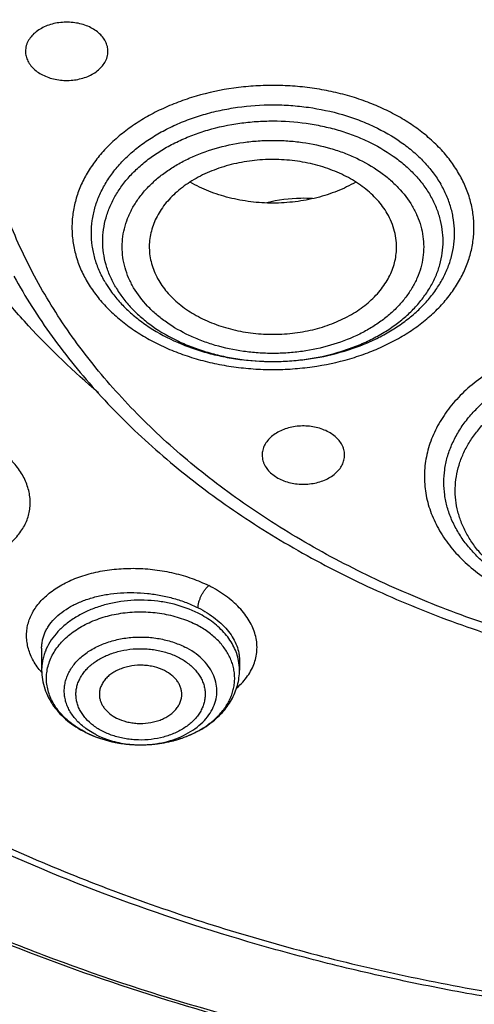
# Model space of a CAD drawing. Units: inches. Extents: x 7.1 to 14.8, y 0.2 to 18.3.
# Drawn here: x 10.3 to 10.7, y 12.4 to 13.1 of the extents above; entities that cross this region are included whole.
import ezdxf

# ---------------------------------------------------------------- set-up
doc = ezdxf.new("R2010")
doc.units = ezdxf.units.IN
doc.header["$LTSCALE"] = 1.21
doc.header["$MEASUREMENT"] = 0
doc.layers.get('0').update_dxf_attribs({"linetype": 'CONTINUOUS'})

msp = doc.modelspace()

# ---------------------------------------------------------------- linework, layer by layer
at = {"color": 7, "linetype": 'Continuous'}
for p, q in [((10.34099, 12.63375), (10.34099, 12.61814)), ((10.48273, 12.62513), (10.48273, 12.61814)), ((10.41169, 12.56457), (10.412, 12.56457))]:
    msp.add_line(p, q, dxfattribs=at)
for centre, radius, start, end in [((10.45735, 12.9376), 0.08212, 210.37666, 215.37187), ((10.4061, 12.64072), 0.07517, 243.23499, 243.6087), ((10.41186, 12.65977), 0.0952, 269.14152, 269.90183)]:
    msp.add_arc(centre, radius, start, end, dxfattribs=at)
at = {"color": 9, "linetype": 'Continuous'}
for centre, radius, start, end in [((10.44702, 12.61813), 0.03571, 0.01697, 11.06065), ((10.38398, 12.65332), 0.05664, 219.20399, 220.73566), ((10.40504, 12.63752), 0.07178, 242.83699, 243.23499), ((10.41186, 12.6417), 0.07713, 270.10492, 270.35368)]:
    msp.add_arc(centre, radius, start, end, dxfattribs=at)
at = {"color": 7, "linetype": 'Continuous'}
for points, knots in [([(10.84007, 12.02978), (10.78157, 12.03207), (10.69405, 12.03858), (10.57834, 12.05344), (10.46439, 12.07225), (10.3523, 12.09708), (10.24277, 12.12791), (10.16266, 12.15379), (10.08448, 12.18246), (10.00841, 12.21384), (9.93464, 12.24786), (9.86335, 12.28444), (9.79472, 12.32349), (9.72893, 12.3649), (9.66612, 12.40858), (9.58728, 12.46916), (9.51421, 12.53432), (9.44784, 12.60374), (9.40218, 12.65705), (9.36033, 12.71189), (9.32239, 12.76816), (9.28845, 12.82569), (9.25861, 12.88436), (9.23293, 12.94402), (9.21149, 13.00451), (9.19433, 13.06569), (9.18151, 13.12741), (9.17306, 13.1895), (9.16899, 13.25182), (9.16933, 13.31421), (9.17406, 13.3765), (9.18317, 13.43855), (9.19665, 13.50019), (9.21446, 13.56128), (9.23655, 13.62166), (9.26286, 13.68117), (9.29332, 13.73968), (9.32787, 13.79703), (9.36641, 13.85309), (9.40885, 13.90771), (9.45508, 13.96077), (9.50498, 14.01213), (9.57685, 14.07873), (9.65506, 14.14081), (9.7387, 14.1981), (9.80493, 14.23917), (9.87397, 14.27784), (9.94565, 14.31404), (10.01978, 14.34767), (10.12222, 14.3892), (10.22825, 14.42497), (10.33711, 14.45494), (10.44889, 14.48126), (10.59161, 14.50664), (10.73647, 14.5218), (10.8534, 14.52781), (10.97074, 14.5297), (11.0588, 14.52647), (11.11731, 14.52225)], [0, 0, 0, 0, 0.03615, 0.054134, 0.072028, 0.107454, 0.124953, 0.142282, 0.159423, 0.176362, 0.193083, 0.209574, 0.225824, 0.241824, 0.257566, 0.273046, 0.303205, 0.317896, 0.332332, 0.346522, 0.360478, 0.374213, 0.387746, 0.401097, 0.41429, 0.427349, 0.440304, 0.453182, 0.466016, 0.478836, 0.491674, 0.504562, 0.517531, 0.530609, 0.543824, 0.557201, 0.570763, 0.584531, 0.598521, 0.612747, 0.627222, 0.641952, 0.656944, 0.687711, 0.703493, 0.719531, 0.735818, 0.752344, 0.7691, 0.78607, 0.82059, 0.838113, 0.855784, 0.891488, 0.927541, 0.945647, 0.963775, 1, 1, 1, 1]), ([(9.79926, 12.80863), (9.78658, 12.82567), (9.7627, 12.86036), (9.73135, 12.9145), (9.70497, 12.96997), (9.68369, 13.02653), (9.66759, 13.08396), (9.65674, 13.14202), (9.65119, 13.20046), (9.65096, 13.25903), (9.65607, 13.31748), (9.66648, 13.37558), (9.68215, 13.43307), (9.703, 13.48972), (9.72896, 13.54529), (9.7599, 13.59954), (9.79569, 13.65227), (9.83619, 13.70325), (9.88123, 13.75227), (9.9306, 13.79914), (9.98412, 13.84366), (10.04157, 13.88566), (10.10269, 13.92496), (10.16725, 13.9614), (10.23497, 13.99484), (10.30558, 14.02513), (10.37879, 14.05216), (10.45429, 14.07582), (10.53179, 14.096), (10.61095, 14.11262), (10.69145, 14.12562), (10.8003, 14.13808), (10.88271, 14.14181), (10.93769, 14.14181)], [0, 0, 0, 0, 0.02906, 0.05753, 0.085474, 0.112965, 0.14009, 0.166945, 0.193633, 0.220261, 0.24694, 0.273777, 0.300875, 0.328333, 0.356236, 0.384659, 0.413668, 0.443311, 0.473626, 0.504636, 0.536353, 0.568776, 0.601894, 0.635682, 0.670111, 0.70514, 0.74072, 0.776797, 0.813311, 0.850196, 0.887384, 0.9248, 1, 1, 1, 1]), ([(10.93769, 12.3083), (10.89643, 12.3083), (10.81407, 12.31115), (10.69164, 12.32396), (10.57156, 12.34518), (10.45498, 12.3746), (10.36115, 12.40589), (10.28888, 12.43482), (10.21957, 12.46584), (10.15312, 12.50058), (10.0901, 12.539), (10.04521, 12.56919), (10.00246, 12.60091), (9.96197, 12.63408), (9.92382, 12.66861), (9.88812, 12.70443), (9.85493, 12.74145), (9.82436, 12.77958), (9.79646, 12.81872), (9.77131, 12.8588), (9.74898, 12.8997), (9.7295, 12.94134), (9.71294, 12.98361), (9.69934, 13.0264), (9.68872, 13.06962), (9.68111, 13.11316), (9.67654, 13.15692), (9.67502, 13.20078), (9.67654, 13.24464), (9.68111, 13.2884), (9.68872, 13.33194), (9.69934, 13.37516), (9.71294, 13.41796), (9.7295, 13.46023), (9.74898, 13.50186), (9.77131, 13.54277), (9.79646, 13.58284), (9.82436, 13.62199), (9.85493, 13.66012), (9.88812, 13.69714), (9.92382, 13.73295), (9.96197, 13.76749), (10.00246, 13.80065), (10.04521, 13.83237), (10.0901, 13.86257), (10.15312, 13.90098), (10.21957, 13.93573), (10.28888, 13.96674), (10.36115, 13.99567), (10.45498, 14.02697), (10.57156, 14.05639), (10.69164, 14.0776), (10.81407, 14.09041), (10.89643, 14.09327), (10.93769, 14.09327)], [0, 0, 0, 0, 0.036314, 0.072453, 0.108248, 0.143537, 0.178172, 0.195206, 0.212029, 0.244983, 0.261102, 0.276969, 0.292578, 0.307926, 0.323014, 0.337842, 0.352416, 0.366743, 0.380832, 0.394698, 0.408355, 0.421823, 0.435122, 0.448278, 0.461314, 0.474261, 0.487146, 0.5, 0.512854, 0.525739, 0.538686, 0.551722, 0.564878, 0.578177, 0.591645, 0.605302, 0.619168, 0.633257, 0.647584, 0.662158, 0.676986, 0.692074, 0.707422, 0.723031, 0.738898, 0.755017, 0.787971, 0.804794, 0.821828, 0.856463, 0.891752, 0.927547, 0.963686, 1, 1, 1, 1]), ([(10.93769, 12.36035), (10.9185, 12.36035), (10.88972, 12.36084), (10.85139, 12.36249), (10.81316, 12.36482), (10.76557, 12.36897), (10.70885, 12.37593), (10.65267, 12.38484), (10.59718, 12.39569), (10.5425, 12.40846), (10.47123, 12.42788), (10.38491, 12.45668), (10.28612, 12.49843), (10.2084, 12.53907), (10.14981, 12.57478), (10.10808, 12.60285), (10.06835, 12.63233), (10.03071, 12.66316), (9.99525, 12.69526), (9.96206, 12.72855), (9.93122, 12.76296), (9.9028, 12.79841), (9.87687, 12.8348), (9.85349, 12.87205), (9.83272, 12.91007), (9.81462, 12.94877), (9.79923, 12.98806), (9.78658, 13.02784), (9.77671, 13.06802), (9.76964, 13.10849), (9.7654, 13.14916), (9.76398, 13.18994), (9.7654, 13.23071), (9.76964, 13.27138), (9.77671, 13.31186), (9.78658, 13.35203), (9.79923, 13.39181), (9.81462, 13.4311), (9.83272, 13.4698), (9.85349, 13.50783), (9.87687, 13.54508), (9.9028, 13.58147), (9.93122, 13.61691), (9.96206, 13.65132), (9.99525, 13.68462), (10.03071, 13.71672), (10.06835, 13.74754), (10.10808, 13.77703), (10.14981, 13.8051), (10.2084, 13.84081), (10.28612, 13.88144), (10.38491, 13.9232), (10.47123, 13.95199), (10.5425, 13.97142), (10.59718, 13.98418), (10.65267, 13.99503), (10.70885, 14.00395), (10.76557, 14.0109), (10.81316, 14.01506), (10.85139, 14.01738), (10.88972, 14.01903), (10.9185, 14.01952), (10.93769, 14.01952)], [0, 0, 0, 0, 0.018169, 0.027248, 0.036319, 0.054423, 0.072462, 0.090415, 0.108262, 0.125982, 0.143556, 0.17819, 0.212038, 0.244992, 0.26111, 0.276976, 0.292585, 0.307933, 0.32302, 0.337848, 0.352421, 0.366747, 0.380836, 0.394701, 0.408358, 0.421825, 0.435125, 0.448279, 0.461316, 0.474262, 0.487146, 0.5, 0.512854, 0.525738, 0.538684, 0.551721, 0.564875, 0.578175, 0.591642, 0.605299, 0.619164, 0.633253, 0.647579, 0.662152, 0.67698, 0.692067, 0.707415, 0.723024, 0.73889, 0.755008, 0.787962, 0.82181, 0.856444, 0.874018, 0.891738, 0.909585, 0.927538, 0.945577, 0.963681, 0.972752, 0.981831, 1, 1, 1, 1]), ([(10.38169, 12.81684), (10.36402, 12.83185), (10.33902, 12.8557), (10.30928, 12.89011), (10.28935, 12.91654), (10.27164, 12.94375), (10.2562, 12.97166), (10.2431, 13.00016), (10.23238, 13.02916), (10.22407, 13.05856), (10.21822, 13.08826), (10.21483, 13.11815), (10.21392, 13.14814), (10.2155, 13.17811), (10.21957, 13.20796), (10.22609, 13.23758), (10.23506, 13.26689), (10.24643, 13.29576), (10.26017, 13.32411), (10.27623, 13.35184), (10.29456, 13.37884), (10.31508, 13.40504), (10.33773, 13.43034), (10.36243, 13.45466), (10.39834, 13.48597), (10.4377, 13.51462), (10.47993, 13.54049), (10.51348, 13.55873), (10.54848, 13.57555), (10.59723, 13.59615), (10.63512, 13.60908), (10.66087, 13.61663)], [0, 0, 0, 0, 0.064668, 0.09603, 0.126765, 0.156908, 0.186507, 0.215617, 0.244306, 0.272648, 0.300727, 0.32863, 0.356452, 0.384286, 0.412228, 0.44037, 0.468798, 0.497595, 0.526832, 0.556573, 0.586874, 0.617776, 0.649314, 0.68151, 0.714376, 0.782096, 0.816956, 0.852446, 0.888537, 0.925191, 1, 1, 1, 1]), ([(9.06327, 13.36225), (9.06165, 13.34044), (9.05994, 13.2967), (9.06195, 13.23103), (9.06856, 13.16551), (9.07974, 13.10031), (9.09547, 13.03558), (9.1157, 12.97149), (9.14039, 12.90819), (9.16946, 12.84584), (9.20286, 12.78459), (9.24049, 12.72458), (9.28226, 12.66598), (9.32807, 12.60891), (9.37781, 12.55352), (9.44981, 12.48146), (9.52867, 12.41397), (9.61344, 12.35133), (9.6808, 12.30623), (9.75122, 12.26355), (9.82453, 12.22338), (9.90055, 12.18582), (10.00591, 12.13907), (10.11531, 12.09825), (10.22797, 12.06341), (10.344, 12.03225), (10.46258, 12.00739), (10.58298, 11.98882), (10.7051, 11.97441), (10.7974, 11.96845), (10.85905, 11.96662)], [0, 0, 0, 0, 0.025975, 0.051946, 0.077977, 0.104129, 0.130463, 0.157035, 0.1839, 0.211106, 0.238697, 0.266711, 0.295181, 0.324133, 0.353589, 0.383562, 0.445076, 0.476638, 0.508723, 0.54132, 0.574413, 0.607984, 0.642008, 0.711296, 0.746509, 0.782052, 0.853964, 0.890265, 0.926735, 1, 1, 1, 1]), ([(9.07549, 13.29567), (9.07549, 13.27484), (9.07689, 13.23312), (9.08319, 13.17072), (9.09367, 13.10861), (9.10831, 13.04692), (9.12707, 12.98579), (9.14991, 12.92537), (9.17678, 12.86579), (9.20761, 12.80719), (9.24234, 12.74969), (9.28088, 12.69343), (9.32315, 12.63854), (9.36904, 12.58512), (9.41847, 12.53331), (9.4895, 12.46598), (9.56665, 12.40293), (9.64909, 12.34438), (9.7367, 12.28779), (9.82923, 12.23618), (9.9259, 12.18962), (10.02686, 12.14581), (10.15823, 12.09762), (10.32191, 12.05088), (10.4625, 12.02131), (10.57711, 12.00331), (10.66415, 11.99268), (10.7518, 11.98497), (10.81047, 11.98181), (10.83985, 11.98072)], [0, 0, 0, 0, 0.025854, 0.051765, 0.077792, 0.103988, 0.130409, 0.157101, 0.184112, 0.211481, 0.239247, 0.267439, 0.296084, 0.325203, 0.354812, 0.384922, 0.446645, 0.478273, 0.510398, 0.576072, 0.609601, 0.643558, 0.712643, 0.783107, 0.854683, 0.890803, 0.927088, 0.963502, 1, 1, 1, 1]), ([(9.77627, 13.18515), (9.77627, 13.16834), (9.77774, 13.13466), (9.78432, 13.08437), (9.79525, 13.03447), (9.81049, 12.98514), (9.82998, 12.93658), (9.85365, 12.88897), (9.8814, 12.84249), (9.91312, 12.79731), (9.94869, 12.7536), (9.98126, 12.71872), (10.00907, 12.69171), (10.03834, 12.66502), (10.0771, 12.63289), (10.12659, 12.59663), (10.17913, 12.56258), (10.23451, 12.53088), (10.29254, 12.50164), (10.35298, 12.47497), (10.41561, 12.45097), (10.48021, 12.42973), (10.54652, 12.41133), (10.6143, 12.39584), (10.6833, 12.38331), (10.75325, 12.3738), (10.82389, 12.36733), (10.89496, 12.36394), (10.96619, 12.36363), (11.03731, 12.36641), (11.10806, 12.37226), (11.17816, 12.38117), (11.24737, 12.3931), (11.31541, 12.408), (11.36008, 12.41995), (11.38215, 12.42642)], [0, 0, 0, 0, 0.02497, 0.050033, 0.07528, 0.100799, 0.126667, 0.152958, 0.179731, 0.20704, 0.234924, 0.263413, 0.277893, 0.292531, 0.322277, 0.352656, 0.383657, 0.415262, 0.447444, 0.480169, 0.513398, 0.547086, 0.581182, 0.615631, 0.650376, 0.685355, 0.720504, 0.75576, 0.791056, 0.826324, 0.861501, 0.896519, 0.931315, 0.965829, 1, 1, 1, 1]), ([(9.67393, 13.1273), (9.67566, 13.11339), (9.68004, 13.08561), (9.6893, 13.0443), (9.70125, 13.00335), (9.71587, 12.96285), (9.73312, 12.92289), (9.75296, 12.88355), (9.77535, 12.84492), (9.80023, 12.80709), (9.82755, 12.77012), (9.86746, 12.72173), (9.92329, 12.66385), (9.99839, 12.59967), (10.08149, 12.54073), (10.17186, 12.48752), (10.26875, 12.44048), (10.37132, 12.39999), (10.4787, 12.36639), (10.58999, 12.33997), (10.70424, 12.32093), (10.82046, 12.30945), (10.89857, 12.30689), (10.93769, 12.30689)], [0, 0, 0, 0, 0.025698, 0.051547, 0.077594, 0.103887, 0.130467, 0.157375, 0.184644, 0.212306, 0.240386, 0.268905, 0.327309, 0.387616, 0.449837, 0.513918, 0.57975, 0.647171, 0.715981, 0.785943, 0.856791, 0.928243, 1, 1, 1, 1]), ([(10.38848, 13.06159), (10.38848, 13.06219), (10.38841, 13.06339), (10.38797, 13.06579), (10.38685, 13.06875), (10.3847, 13.07203), (10.38179, 13.07499), (10.37823, 13.07754), (10.37411, 13.07963), (10.36956, 13.08119), (10.3647, 13.08218), (10.35968, 13.08257), (10.35463, 13.08235), (10.34971, 13.08153), (10.34505, 13.08013), (10.3408, 13.07819), (10.33707, 13.07576), (10.33397, 13.07291), (10.33234, 13.07072), (10.33167, 13.06958)], [0, 0, 0, 0, 0.025174, 0.050532, 0.102395, 0.156833, 0.214574, 0.275872, 0.340561, 0.408128, 0.477808, 0.548664, 0.619669, 0.689786, 0.758044, 0.82362, 0.885919, 0.944673, 1, 1, 1, 1]), ([(10.33167, 13.06958), (10.33131, 13.06896), (10.33066, 13.06769), (10.32995, 13.06569), (10.32952, 13.06365), (10.32942, 13.06228), (10.32942, 13.06159)], [0, 0, 0, 0, 0.257501, 0.508849, 0.755606, 1, 1, 1, 1]), ([(10.32942, 13.06159), (10.32942, 13.06099), (10.3295, 13.05979), (10.32994, 13.05739), (10.33105, 13.05444), (10.33321, 13.05116), (10.33611, 13.0482), (10.33968, 13.04564), (10.34379, 13.04356), (10.34835, 13.042), (10.35321, 13.04101), (10.35823, 13.04062), (10.36327, 13.04083), (10.36819, 13.04165), (10.37285, 13.04305), (10.3771, 13.04499), (10.38084, 13.04742), (10.38394, 13.05027), (10.38557, 13.05247), (10.38623, 13.0536)], [0, 0, 0, 0, 0.025174, 0.050532, 0.102395, 0.156833, 0.214574, 0.275872, 0.340561, 0.408128, 0.477808, 0.548664, 0.619669, 0.689786, 0.758044, 0.82362, 0.885919, 0.944673, 1, 1, 1, 1]), ([(10.38623, 13.0536), (10.3866, 13.05422), (10.38724, 13.0555), (10.38795, 13.05749), (10.38838, 13.05953), (10.38848, 13.06091), (10.38848, 13.06159)], [0, 0, 0, 0, 0.257501, 0.508849, 0.755606, 1, 1, 1, 1]), ([(10.58851, 12.9454), (10.58751, 12.9471), (10.5853, 12.95044), (10.58144, 12.95517), (10.57701, 12.95963), (10.5703, 12.96528), (10.56066, 12.97148), (10.54768, 12.9773), (10.53348, 12.98146), (10.51849, 12.98382), (10.50315, 12.98433), (10.48792, 12.98297), (10.47324, 12.97977), (10.45954, 12.97484), (10.44724, 12.9683), (10.43831, 12.96157), (10.43226, 12.95556), (10.42834, 12.95085), (10.42502, 12.94592), (10.42231, 12.9408), (10.42025, 12.93553), (10.41884, 12.93015), (10.4181, 12.92471), (10.41805, 12.92106), (10.41814, 12.91924)], [0, 0, 0, 0, 0.027357, 0.055539, 0.084587, 0.114539, 0.177081, 0.242929, 0.311462, 0.381821, 0.453003, 0.52394, 0.593581, 0.660979, 0.725373, 0.78628, 0.815405, 0.843653, 0.87108, 0.897776, 0.923859, 0.949475, 0.974794, 1, 1, 1, 1]), ([(10.39039, 12.89007), (10.39229, 12.88739), (10.39645, 12.88218), (10.40361, 12.87494), (10.41171, 12.86822), (10.42384, 12.85992), (10.43738, 12.85307), (10.45192, 12.84769), (10.46347, 12.84438), (10.47542, 12.84185), (10.49176, 12.83958), (10.50837, 12.83898), (10.52492, 12.84007), (10.54113, 12.84226), (10.55687, 12.84607), (10.57178, 12.8515), (10.58227, 12.85626), (10.59207, 12.86172), (10.60109, 12.86782), (10.60924, 12.8745), (10.61646, 12.88171), (10.62268, 12.88938), (10.62783, 12.89744), (10.63186, 12.90582), (10.63474, 12.91445), (10.63643, 12.92324), (10.63693, 12.9321), (10.63621, 12.94096), (10.63429, 12.94973), (10.63119, 12.95831), (10.6284, 12.96379), (10.62683, 12.96647)], [0, 0, 0, 0, 0.028558, 0.058086, 0.088629, 0.120184, 0.186093, 0.22034, 0.255283, 0.290785, 0.3267, 0.399081, 0.435258, 0.471193, 0.541664, 0.575959, 0.609449, 0.642037, 0.673655, 0.704262, 0.733855, 0.762468, 0.790178, 0.817103, 0.843402, 0.86927, 0.894926, 0.920604, 0.946535, 0.972941, 1, 1, 1, 1]), ([(10.56597, 12.96784), (10.56173, 12.96538), (10.55269, 12.96103), (10.53813, 12.95634), (10.52266, 12.95347), (10.50673, 12.9525), (10.4908, 12.95346), (10.47533, 12.95631), (10.46076, 12.96099), (10.4517, 12.96533), (10.44747, 12.96779)], [0, 0, 0, 0, 0.118882, 0.242851, 0.370453, 0.499948, 0.62945, 0.757074, 0.881075, 1, 1, 1, 1]), ([(10.53503, 12.95605), (10.53226, 12.95621), (10.52129, 12.95645), (10.51027, 12.95507), (10.5023, 12.95308)], [0, 0, 0, 0, 0.25218, 1, 1, 1, 1]), ([(10.5952, 12.91924), (10.59531, 12.92147), (10.59519, 12.92597), (10.59399, 12.93266), (10.59179, 12.93921), (10.5897, 12.94337), (10.58851, 12.9454)], [0, 0, 0, 0, 0.244661, 0.491168, 0.742221, 1, 1, 1, 1]), ([(10.41814, 12.91924), (10.41823, 12.91737), (10.41866, 12.91362), (10.42, 12.90807), (10.42204, 12.90264), (10.42383, 12.89916), (10.42483, 12.89746)], [0, 0, 0, 0, 0.244314, 0.49128, 0.742723, 1, 1, 1, 1]), ([(10.42483, 12.89746), (10.4258, 12.8958), (10.42795, 12.89254), (10.4317, 12.88793), (10.43598, 12.88356), (10.44246, 12.87802), (10.45176, 12.8719), (10.4643, 12.86608), (10.47803, 12.86184), (10.49256, 12.85929), (10.50749, 12.8585), (10.5224, 12.85948), (10.53686, 12.86222), (10.55048, 12.86664), (10.56093, 12.87169), (10.5685, 12.87647), (10.57527, 12.88154), (10.58123, 12.88727), (10.58613, 12.89358), (10.58919, 12.89844), (10.59165, 12.90348), (10.5935, 12.90865), (10.59472, 12.91391), (10.59511, 12.91747), (10.5952, 12.91924)], [0, 0, 0, 0, 0.027211, 0.055221, 0.084069, 0.113792, 0.175806, 0.24106, 0.308992, 0.378811, 0.449581, 0.520294, 0.589951, 0.657625, 0.722549, 0.753824, 0.784235, 0.842369, 0.870195, 0.897249, 0.923625, 0.949443, 0.974846, 1, 1, 1, 1]), ([(10.32112, 12.90038), (10.3252, 12.89299), (10.33389, 12.87836), (10.34832, 12.85708), (10.3642, 12.83637), (10.38741, 12.80936), (10.4199, 12.7773), (10.46359, 12.74215), (10.51183, 12.71032), (10.56418, 12.6821), (10.62011, 12.65773), (10.6791, 12.63744), (10.74057, 12.6214), (10.80394, 12.60976), (10.8686, 12.60262), (10.93393, 12.60006), (10.99929, 12.60209), (11.06406, 12.6087), (11.12761, 12.61983), (11.1691, 12.63028), (11.18947, 12.63625)], [0, 0, 0, 0, 0.026067, 0.052504, 0.079337, 0.106588, 0.162386, 0.219995, 0.279416, 0.34058, 0.403358, 0.467566, 0.532975, 0.599321, 0.666313, 0.733641, 0.800988, 0.868034, 0.934469, 1, 1, 1, 1]), ([(10.55574, 12.78021), (10.55508, 12.78135), (10.55345, 12.78354), (10.55035, 12.78639), (10.54661, 12.78882), (10.54236, 12.79076), (10.5377, 12.79216), (10.53278, 12.79298), (10.52774, 12.7932), (10.52271, 12.79281), (10.51786, 12.79182), (10.5133, 12.79026), (10.50918, 12.78817), (10.50562, 12.78562), (10.50272, 12.78266), (10.50056, 12.77938), (10.49945, 12.77642), (10.49901, 12.77402), (10.49893, 12.77282), (10.49893, 12.77222)], [0, 0, 0, 0, 0.055327, 0.114081, 0.17638, 0.241956, 0.310214, 0.380331, 0.451336, 0.522192, 0.591872, 0.659439, 0.724128, 0.785426, 0.843167, 0.897605, 0.949468, 0.974826, 1, 1, 1, 1]), ([(10.55799, 12.77222), (10.55799, 12.77291), (10.55789, 12.77428), (10.55746, 12.77632), (10.55675, 12.77832), (10.55611, 12.77959), (10.55574, 12.78021)], [0, 0, 0, 0, 0.244394, 0.491151, 0.742499, 1, 1, 1, 1]), ([(10.49893, 12.77222), (10.49893, 12.77154), (10.49903, 12.77016), (10.49946, 12.76812), (10.50017, 12.76613), (10.50082, 12.76485), (10.50118, 12.76423)], [0, 0, 0, 0, 0.244394, 0.491151, 0.742499, 1, 1, 1, 1]), ([(10.50118, 12.76423), (10.50185, 12.7631), (10.50348, 12.7609), (10.50658, 12.75805), (10.51031, 12.75562), (10.51456, 12.75368), (10.51922, 12.75228), (10.52414, 12.75146), (10.52918, 12.75125), (10.53421, 12.75164), (10.53907, 12.75263), (10.54362, 12.75419), (10.54774, 12.75627), (10.5513, 12.75883), (10.5542, 12.76179), (10.55636, 12.76507), (10.55747, 12.76802), (10.55792, 12.77042), (10.55799, 12.77162), (10.55799, 12.77222)], [0, 0, 0, 0, 0.055327, 0.114081, 0.17638, 0.241956, 0.310214, 0.380331, 0.451336, 0.522192, 0.591872, 0.659439, 0.724128, 0.785426, 0.843167, 0.897605, 0.949468, 0.974826, 1, 1, 1, 1]), ([(10.412, 12.56457), (10.41553, 12.56458), (10.42255, 12.56498), (10.43284, 12.56673), (10.44262, 12.5696), (10.45165, 12.57352), (10.45972, 12.57839), (10.46662, 12.58411), (10.47133, 12.58954), (10.47431, 12.59416), (10.47613, 12.5977), (10.47755, 12.60133), (10.47856, 12.60502), (10.47916, 12.60877), (10.47933, 12.61253), (10.47909, 12.6163), (10.47843, 12.62003), (10.47735, 12.62372), (10.47587, 12.62734), (10.47398, 12.63086), (10.47092, 12.63545), (10.46612, 12.64084), (10.45912, 12.64649), (10.45381, 12.64962), (10.451, 12.65104)], [0, 0, 0, 0, 0.074906, 0.148881, 0.221067, 0.290722, 0.357288, 0.420452, 0.48021, 0.508942, 0.536992, 0.564463, 0.591482, 0.618194, 0.644756, 0.67133, 0.698081, 0.725162, 0.752717, 0.780868, 0.809717, 0.869737, 0.933173, 1, 1, 1, 1]), ([(10.34099, 12.61814), (10.34099, 12.61587), (10.34137, 12.61132), (10.34304, 12.60465), (10.34577, 12.59826), (10.34947, 12.59226), (10.35405, 12.58672), (10.35944, 12.58171), (10.36553, 12.57728), (10.36995, 12.57476), (10.37225, 12.5736)], [0, 0, 0, 0, 0.11868, 0.237994, 0.358577, 0.481074, 0.606077, 0.734063, 0.865342, 1, 1, 1, 1]), ([(10.42901, 12.61776), (10.4267, 12.61892), (10.42297, 12.62027), (10.41778, 12.62128), (10.41237, 12.62179), (10.40691, 12.6215), (10.40164, 12.62042), (10.3979, 12.61923), (10.39442, 12.61769), (10.39128, 12.61583), (10.38853, 12.61367), (10.38622, 12.61126), (10.38441, 12.60863), (10.38312, 12.60585), (10.3824, 12.60296), (10.3823, 12.601), (10.38235, 12.60003)], [0, 0, 0, 0, 0.132755, 0.20187, 0.271965, 0.412228, 0.48123, 0.548595, 0.613797, 0.676438, 0.736275, 0.793262, 0.847583, 0.899668, 0.950188, 1, 1, 1, 1]), ([(10.412, 12.56457), (10.41651, 12.56458), (10.42548, 12.56523), (10.43848, 12.56809), (10.44866, 12.57202), (10.45613, 12.57606), (10.46129, 12.57946), (10.46601, 12.58326), (10.47025, 12.58743), (10.47395, 12.59194), (10.47707, 12.59676), (10.47956, 12.60184), (10.48137, 12.60715), (10.48248, 12.6126), (10.48273, 12.6163), (10.48273, 12.61814)], [0, 0, 0, 0, 0.137958, 0.273816, 0.405839, 0.470098, 0.533059, 0.59472, 0.655139, 0.714427, 0.772736, 0.830247, 0.887163, 0.943676, 1, 1, 1, 1]), ([(10.44137, 12.60003), (10.44141, 12.60089), (10.44134, 12.60262), (10.44079, 12.60519), (10.4398, 12.60768), (10.43838, 12.61007), (10.43655, 12.6123), (10.43357, 12.6151), (10.4309, 12.6168), (10.42901, 12.61776)], [0, 0, 0, 0, 0.11264, 0.226489, 0.343118, 0.463826, 0.589546, 0.720826, 1, 1, 1, 1]), ([(10.38235, 12.60003), (10.38239, 12.59923), (10.3826, 12.59762), (10.3833, 12.59527), (10.38438, 12.59299), (10.38582, 12.59082), (10.3876, 12.58878), (10.39045, 12.58622), (10.39294, 12.58466), (10.39471, 12.58376)], [0, 0, 0, 0, 0.11221, 0.226276, 0.343453, 0.464742, 0.590829, 0.722113, 1, 1, 1, 1]), ([(10.39471, 12.58376), (10.39694, 12.58264), (10.40054, 12.58132), (10.40556, 12.5803), (10.41079, 12.57975), (10.41736, 12.58), (10.4237, 12.58147), (10.42835, 12.58336), (10.43244, 12.5856), (10.43597, 12.58844), (10.43863, 12.5918), (10.44009, 12.59444), (10.44104, 12.59719), (10.44132, 12.59909), (10.44137, 12.60003)], [0, 0, 0, 0, 0.131825, 0.200412, 0.269999, 0.409518, 0.545567, 0.610985, 0.674033, 0.79182, 0.846808, 0.899447, 0.950267, 1, 1, 1, 1]), ([(10.37269, 12.57338), (10.37859, 12.57045), (10.38816, 12.56716), (10.40142, 12.56496), (10.40826, 12.56458), (10.41169, 12.56457)], [0, 0, 0, 0, 0.491117, 0.744417, 1, 1, 1, 1]), ([(10.37272, 12.57343), (10.37551, 12.57202), (10.38062, 12.56985), (10.38827, 12.56748), (10.39794, 12.56536), (10.40542, 12.56466), (10.41043, 12.56458)], [0, 0, 0, 0, 0.240117, 0.425758, 0.615059, 1, 1, 1, 1])]:
    msp.add_open_spline(points, degree=3, knots=knots, dxfattribs=at)
at = {"color": 9, "linetype": 'Continuous'}
for points, knots in [([(10.29469, 12.94821), (10.29066, 12.9555), (10.28309, 12.97023), (10.27319, 12.99285), (10.26485, 13.01579), (10.25809, 13.03898), (10.25293, 13.06239), (10.24938, 13.08594), (10.24745, 13.10959), (10.24715, 13.13328), (10.24847, 13.15695), (10.25141, 13.18055), (10.25596, 13.20401), (10.26212, 13.22729), (10.26987, 13.25033), (10.27919, 13.27308), (10.29005, 13.29547), (10.30669, 13.32502), (10.33133, 13.36084), (10.36027, 13.39423), (10.38602, 13.41966), (10.40679, 13.43821), (10.4288, 13.45603), (10.45999, 13.47892), (10.50185, 13.50543), (10.55574, 13.53343), (10.61319, 13.55761), (10.65311, 13.5709), (10.67351, 13.57688)], [0, 0, 0, 0, 0.029388, 0.058389, 0.08705, 0.115422, 0.143562, 0.171531, 0.19939, 0.227204, 0.255039, 0.282958, 0.311027, 0.339305, 0.367851, 0.396718, 0.425956, 0.455608, 0.516275, 0.578983, 0.61116, 0.643891, 0.67718, 0.711026, 0.780335, 0.851728, 0.925025, 1, 1, 1, 1]), ([(11.18394, 12.64122), (11.17417, 12.63835), (11.15444, 12.63297), (11.11433, 12.62361), (11.07347, 12.6164), (11.03209, 12.61132), (11.00075, 12.60859), (10.96926, 12.60695), (10.92718, 12.60622), (10.87467, 12.60804), (10.81225, 12.61457), (10.75103, 12.62539), (10.6916, 12.64039), (10.63451, 12.65943), (10.58033, 12.68233), (10.52956, 12.70887), (10.49018, 12.73403), (10.46089, 12.75577), (10.43361, 12.77811), (10.40843, 12.80204), (10.38568, 12.82741), (10.37009, 12.84685), (10.35587, 12.86681), (10.34305, 12.88724), (10.33166, 12.9081), (10.32173, 12.92932), (10.31329, 12.95087), (10.30635, 12.97269), (10.30094, 12.99472), (10.29706, 13.01692), (10.29473, 13.03923), (10.29396, 13.06159), (10.29473, 13.08395), (10.29706, 13.10626), (10.30094, 13.12846), (10.30635, 13.1505), (10.31329, 13.17231), (10.32173, 13.19386), (10.33166, 13.21509), (10.34696, 13.2431), (10.36978, 13.27709), (10.39674, 13.30877), (10.4208, 13.33291), (10.44025, 13.35051), (10.46089, 13.36742), (10.49018, 13.38915), (10.52145, 13.40913), (10.5544, 13.4273), (10.58906, 13.44455), (10.63451, 13.46377), (10.67218, 13.47634), (10.69144, 13.48197)], [0, 0, 0, 0, 0.017573, 0.035296, 0.071093, 0.089133, 0.107239, 0.125388, 0.143559, 0.179874, 0.216015, 0.251812, 0.287102, 0.321739, 0.355589, 0.388545, 0.420524, 0.436134, 0.451483, 0.48139, 0.495965, 0.510292, 0.524382, 0.538248, 0.551906, 0.565374, 0.578674, 0.59183, 0.604867, 0.617814, 0.6307, 0.643554, 0.656409, 0.669295, 0.682241, 0.695279, 0.708434, 0.721735, 0.735203, 0.748861, 0.776805, 0.805695, 0.820524, 0.835612, 0.850962, 0.866571, 0.89855, 0.914915, 0.931514, 0.965363, 1, 1, 1, 1]), ([(10.29835, 12.94939), (10.2937, 12.96163), (10.28578, 12.98647), (10.27819, 13.02462), (10.27506, 13.0631), (10.27641, 13.10163), (10.28223, 13.13994), (10.29248, 13.17777), (10.30709, 13.21486), (10.32593, 13.25096), (10.34889, 13.28582), (10.3758, 13.31922), (10.40647, 13.35093), (10.4407, 13.38074), (10.47824, 13.40847), (10.51887, 13.43392), (10.56229, 13.45693), (10.59259, 13.4704), (10.60811, 13.4767)], [0, 0, 0, 0, 0.057725, 0.114649, 0.171125, 0.227525, 0.284228, 0.341594, 0.399959, 0.459611, 0.52079, 0.583678, 0.648398, 0.715018, 0.783548, 0.853951, 0.926143, 1, 1, 1, 1]), ([(10.83848, 12.04169), (10.78003, 12.04402), (10.69258, 12.05061), (10.57697, 12.06562), (10.46315, 12.08459), (10.35122, 12.10959), (10.24187, 12.14062), (10.16192, 12.16666), (10.08392, 12.19549), (10.00805, 12.22705), (9.93451, 12.26125), (9.86348, 12.29801), (9.79513, 12.33724), (9.72964, 12.37883), (9.66717, 12.4227), (9.58881, 12.48352), (9.51628, 12.54892), (9.45051, 12.61857), (9.40533, 12.67204), (9.36399, 12.72704), (9.32659, 12.78344), (9.29322, 12.84111), (9.26398, 12.89989), (9.23893, 12.95964), (9.21815, 13.02021), (9.20167, 13.08145), (9.18956, 13.1432), (9.18183, 13.20531), (9.17852, 13.26761), (9.17962, 13.32995), (9.1833, 13.37137), (9.18586, 13.392)], [0, 0, 0, 0, 0.073596, 0.110207, 0.146631, 0.218733, 0.254342, 0.289601, 0.324476, 0.358933, 0.392943, 0.42648, 0.459522, 0.492051, 0.524051, 0.555516, 0.616802, 0.646653, 0.675984, 0.704814, 0.733166, 0.761074, 0.788573, 0.815706, 0.842522, 0.869075, 0.895421, 0.921623, 0.947743, 0.973847, 1, 1, 1, 1]), ([(10.49933, 12.08472), (10.44991, 12.09372), (10.35232, 12.11471), (10.20953, 12.15536), (10.07229, 12.20469), (9.94166, 12.26231), (9.81862, 12.3278), (9.70412, 12.40066), (9.61588, 12.46757), (9.55051, 12.5243), (9.5045, 12.568), (9.46124, 12.61308), (9.42082, 12.65946), (9.3833, 12.70706), (9.34877, 12.75578), (9.31728, 12.80552), (9.28891, 12.85619), (9.2637, 12.90771), (9.2417, 12.95995), (9.22296, 13.01284), (9.20752, 13.06625), (9.19541, 13.1201), (9.18664, 13.17428), (9.18124, 13.22867), (9.17922, 13.28318), (9.18059, 13.33771), (9.18374, 13.37394), (9.18588, 13.392)], [0, 0, 0, 0, 0.073979, 0.146888, 0.218492, 0.288582, 0.356986, 0.42357, 0.488249, 0.51987, 0.551006, 0.581665, 0.611853, 0.641587, 0.670881, 0.69976, 0.728247, 0.756375, 0.784176, 0.811689, 0.838955, 0.866018, 0.892926, 0.919728, 0.946473, 0.973213, 1, 1, 1, 1]), ([(10.63969, 12.97431), (10.63786, 12.97744), (10.6348, 12.982), (10.63018, 12.98775), (10.62509, 12.99342), (10.61799, 13.00017), (10.60848, 13.00757), (10.59799, 13.01427), (10.58663, 13.02021), (10.57451, 13.02533), (10.56173, 13.02959), (10.54844, 13.03295), (10.53474, 13.03537), (10.52077, 13.03683), (10.50667, 13.03732), (10.49257, 13.03683), (10.47406, 13.0349), (10.456, 13.03106), (10.43883, 13.02533), (10.42671, 13.02021), (10.41535, 13.01427), (10.40486, 13.00757), (10.39687, 13.00135), (10.39101, 12.99605), (10.38563, 12.99065), (10.3796, 12.98357), (10.37352, 12.97451), (10.36872, 12.96507), (10.36525, 12.95533), (10.36316, 12.94539), (10.36246, 12.93535), (10.36304, 12.92699), (10.3642, 12.92039), (10.36582, 12.91378), (10.36872, 12.90563), (10.37187, 12.89942), (10.37365, 12.89639)], [0, 0, 0, 0, 0.027947, 0.04228, 0.056858, 0.086769, 0.117726, 0.149711, 0.182673, 0.216531, 0.251174, 0.286472, 0.322276, 0.358424, 0.394746, 0.431069, 0.467217, 0.538272, 0.572915, 0.606773, 0.639735, 0.67172, 0.702677, 0.717768, 0.7326, 0.761497, 0.789446, 0.816565, 0.843011, 0.868986, 0.894716, 0.920447, 0.933396, 0.946435, 0.972883, 1, 1, 1, 1]), ([(10.38651, 12.89608), (10.38491, 12.89882), (10.38206, 12.90442), (10.37892, 12.91322), (10.37703, 12.9222), (10.3764, 12.93127), (10.37703, 12.94034), (10.37892, 12.94932), (10.38206, 12.95812), (10.38639, 12.96665), (10.39188, 12.97483), (10.39848, 12.98258), (10.40611, 12.98983), (10.4147, 12.99651), (10.42418, 13.00256), (10.43444, 13.00793), (10.44539, 13.01256), (10.45693, 13.01641), (10.46894, 13.01944), (10.4855, 13.02236), (10.50245, 13.02353), (10.51941, 13.02294), (10.53613, 13.02119), (10.55244, 13.01773), (10.56795, 13.01256), (10.58234, 13.00647), (10.59559, 12.99888), (10.60723, 12.98983), (10.61486, 12.98258), (10.62146, 12.97483), (10.62518, 12.96929), (10.62683, 12.96647)], [0, 0, 0, 0, 0.02712, 0.053574, 0.07955, 0.105284, 0.131018, 0.156996, 0.183447, 0.210569, 0.238522, 0.267423, 0.297341, 0.328301, 0.360291, 0.393258, 0.42712, 0.461769, 0.497071, 0.53288, 0.605316, 0.641644, 0.677797, 0.748862, 0.78351, 0.817372, 0.882268, 0.913229, 0.943145, 0.972048, 1, 1, 1, 1]), ([(10.39404, 12.89252), (10.39254, 12.89509), (10.38987, 12.90034), (10.38693, 12.90859), (10.38516, 12.917), (10.38457, 12.92551), (10.38516, 12.93401), (10.38693, 12.94243), (10.38987, 12.95067), (10.39393, 12.95867), (10.39908, 12.96633), (10.40526, 12.9736), (10.41241, 12.98039), (10.42047, 12.98665), (10.42935, 12.99233), (10.43897, 12.99736), (10.44923, 13.0017), (10.46377, 13.00654), (10.47906, 13.00979), (10.49473, 13.01143), (10.51063, 13.01198), (10.52651, 13.01089), (10.54203, 13.00814), (10.55329, 13.0053), (10.56411, 13.0017), (10.5776, 12.99599), (10.59002, 12.98887), (10.60093, 12.98039), (10.60808, 12.9736), (10.61426, 12.96633), (10.61775, 12.96114), (10.6193, 12.95849)], [0, 0, 0, 0, 0.027119, 0.053572, 0.079549, 0.105283, 0.131017, 0.156995, 0.183445, 0.210568, 0.238521, 0.267422, 0.297339, 0.3283, 0.36029, 0.393257, 0.42712, 0.461768, 0.532833, 0.568986, 0.605313, 0.67775, 0.713558, 0.748861, 0.783509, 0.817372, 0.882267, 0.913228, 0.943145, 0.972049, 1, 1, 1, 1]), ([(10.4069, 12.89221), (10.40556, 12.89448), (10.40319, 12.89913), (10.4006, 12.90644), (10.39904, 12.9139), (10.39851, 12.92143), (10.39904, 12.92896), (10.40061, 12.93642), (10.4032, 12.94372), (10.4068, 12.9508), (10.41136, 12.95759), (10.41684, 12.96403), (10.42318, 12.97005), (10.43031, 12.9756), (10.43818, 12.98062), (10.44968, 12.98664), (10.46545, 12.99253), (10.48221, 12.99609), (10.49609, 12.99754), (10.50667, 12.99791), (10.51725, 12.99754), (10.53113, 12.99609), (10.54467, 12.99321), (10.55755, 12.98892), (10.5695, 12.98387), (10.5805, 12.97756), (10.59016, 12.97004), (10.59847, 12.96217), (10.60366, 12.95542), (10.60644, 12.95065)], [0, 0, 0, 0, 0.027131, 0.053586, 0.079564, 0.105302, 0.131039, 0.15702, 0.183475, 0.210601, 0.238559, 0.267464, 0.297386, 0.328351, 0.360345, 0.393317, 0.461786, 0.532861, 0.56902, 0.605352, 0.641685, 0.677843, 0.748919, 0.783572, 0.817439, 0.882341, 0.91331, 0.943237, 1, 1, 1, 1]), ([(10.37365, 12.89639), (10.37548, 12.89326), (10.37854, 12.8887), (10.38316, 12.88295), (10.38825, 12.87727), (10.39535, 12.87052), (10.40486, 12.86313), (10.41535, 12.85643), (10.42671, 12.85049), (10.43883, 12.84536), (10.45161, 12.8411), (10.4649, 12.83775), (10.4786, 12.83533), (10.49257, 12.83387), (10.50667, 12.83338), (10.52077, 12.83387), (10.53928, 12.8358), (10.55734, 12.83964), (10.57451, 12.84536), (10.58663, 12.85049), (10.59799, 12.85643), (10.60848, 12.86313), (10.61647, 12.86935), (10.62233, 12.87464), (10.62771, 12.88004), (10.63374, 12.88713), (10.63982, 12.89619), (10.64462, 12.90563), (10.64809, 12.91537), (10.65018, 12.92531), (10.65088, 12.93535), (10.6503, 12.9437), (10.64914, 12.95031), (10.64752, 12.95691), (10.64462, 12.96507), (10.64147, 12.97128), (10.63969, 12.97431)], [0, 0, 0, 0, 0.027947, 0.04228, 0.056858, 0.086769, 0.117726, 0.149711, 0.182673, 0.216531, 0.251174, 0.286472, 0.322276, 0.358424, 0.394746, 0.431069, 0.467217, 0.538272, 0.572915, 0.606773, 0.639735, 0.67172, 0.702677, 0.717768, 0.7326, 0.761497, 0.789446, 0.816565, 0.843011, 0.868986, 0.894716, 0.920447, 0.933396, 0.946435, 0.972883, 1, 1, 1, 1]), ([(10.39404, 12.89252), (10.39559, 12.88987), (10.39908, 12.88468), (10.40526, 12.87742), (10.41241, 12.87062), (10.42332, 12.86214), (10.43574, 12.85502), (10.44923, 12.84932), (10.46005, 12.84571), (10.47131, 12.84287), (10.48683, 12.84012), (10.50271, 12.83903), (10.51861, 12.83958), (10.53428, 12.84122), (10.54957, 12.84447), (10.56411, 12.84932), (10.57437, 12.85365), (10.58399, 12.85868), (10.59287, 12.86436), (10.60093, 12.87062), (10.60808, 12.87742), (10.61426, 12.88468), (10.61941, 12.89235), (10.62347, 12.90034), (10.62641, 12.90859), (10.62818, 12.917), (10.62877, 12.92551), (10.62818, 12.93401), (10.62641, 12.94243), (10.62347, 12.95067), (10.6208, 12.95593), (10.6193, 12.95849)], [0, 0, 0, 0, 0.027951, 0.056855, 0.086771, 0.117732, 0.182628, 0.21649, 0.251138, 0.286441, 0.32225, 0.394686, 0.431013, 0.467166, 0.538231, 0.572879, 0.606741, 0.639709, 0.671698, 0.702659, 0.732576, 0.761477, 0.78943, 0.816553, 0.843003, 0.868981, 0.894715, 0.920449, 0.946425, 0.972879, 1, 1, 1, 1]), ([(10.60644, 12.95065), (10.60778, 12.94838), (10.61015, 12.94372), (10.61274, 12.93642), (10.6143, 12.92896), (10.61483, 12.92143), (10.6143, 12.9139), (10.61273, 12.90644), (10.61013, 12.89914), (10.60654, 12.89206), (10.60198, 12.88527), (10.5965, 12.87883), (10.59016, 12.87281), (10.58303, 12.86726), (10.57516, 12.86224), (10.56366, 12.85622), (10.54789, 12.85033), (10.53113, 12.84677), (10.51725, 12.84532), (10.50667, 12.84495), (10.49609, 12.84532), (10.48221, 12.84677), (10.46867, 12.84964), (10.45579, 12.85394), (10.44384, 12.85899), (10.43284, 12.8653), (10.42317, 12.87281), (10.41487, 12.88069), (10.40968, 12.88744), (10.4069, 12.89221)], [0, 0, 0, 0, 0.027131, 0.053586, 0.079564, 0.105302, 0.131039, 0.15702, 0.183475, 0.210601, 0.238559, 0.267464, 0.297386, 0.328351, 0.360345, 0.393317, 0.461786, 0.532861, 0.56902, 0.605352, 0.641685, 0.677843, 0.748919, 0.783572, 0.817439, 0.882341, 0.91331, 0.943237, 1, 1, 1, 1]), ([(10.70938, 12.66777), (10.7017, 12.67002), (10.69051, 12.6742), (10.67666, 12.68144), (10.66719, 12.6875), (10.65997, 12.69311), (10.65468, 12.6979), (10.64982, 12.70278), (10.64437, 12.70918), (10.63888, 12.71736), (10.63454, 12.72589), (10.63141, 12.73468), (10.62952, 12.74366), (10.62889, 12.75274), (10.62952, 12.76181), (10.63141, 12.77079), (10.63454, 12.77958), (10.63888, 12.78811), (10.64437, 12.79629), (10.64982, 12.8027), (10.65468, 12.80757), (10.65997, 12.81236), (10.66719, 12.81798), (10.67666, 12.82403), (10.68693, 12.82939), (10.69788, 12.83402), (10.70942, 12.83787), (10.72143, 12.8409), (10.73799, 12.84383), (10.75493, 12.845), (10.7719, 12.84441), (10.78861, 12.84266), (10.80095, 12.84004), (10.80893, 12.8377)], [0, 0, 0, 0, 0.068457, 0.101422, 0.133411, 0.164371, 0.179464, 0.194298, 0.223197, 0.25115, 0.278271, 0.304721, 0.330699, 0.356432, 0.382164, 0.408142, 0.434592, 0.461713, 0.489666, 0.518565, 0.533399, 0.548492, 0.579452, 0.61144, 0.644407, 0.678268, 0.712915, 0.748217, 0.784025, 0.856459, 0.892786, 0.928936, 1, 1, 1, 1]), ([(10.66732, 12.83522), (10.66266, 12.8325), (10.65384, 12.82665), (10.64206, 12.81653), (10.63219, 12.80542), (10.62564, 12.79536), (10.62156, 12.78702), (10.61909, 12.7807), (10.61721, 12.77428), (10.61592, 12.76778), (10.61521, 12.76124), (10.61511, 12.75468), (10.6156, 12.74812), (10.61669, 12.74161), (10.61837, 12.73516), (10.62063, 12.7288), (10.62347, 12.72255), (10.62804, 12.71434), (10.63518, 12.70449), (10.6457, 12.69368), (10.65807, 12.68393), (10.67208, 12.67538), (10.68752, 12.66818), (10.69843, 12.6644), (10.70406, 12.66275)], [0, 0, 0, 0, 0.068226, 0.133537, 0.195955, 0.255707, 0.28474, 0.313293, 0.341452, 0.369318, 0.396995, 0.424595, 0.452233, 0.48002, 0.508066, 0.536471, 0.565327, 0.594715, 0.655297, 0.718643, 0.78491, 0.85406, 0.925875, 1, 1, 1, 1]), ([(10.70952, 12.66824), (10.70246, 12.67046), (10.69222, 12.67453), (10.67958, 12.68149), (10.67096, 12.68726), (10.66318, 12.6936), (10.6563, 12.70045), (10.65039, 12.70774), (10.6455, 12.71542), (10.64169, 12.7234), (10.639, 12.73161), (10.63746, 12.73998), (10.63707, 12.74842), (10.63786, 12.75684), (10.6398, 12.76516), (10.64288, 12.77331), (10.64706, 12.78119), (10.6523, 12.78874), (10.65855, 12.79589), (10.66575, 12.80257), (10.67383, 12.80872), (10.6827, 12.81429), (10.6923, 12.81921), (10.70253, 12.82346), (10.71699, 12.82819), (10.73604, 12.83216), (10.75564, 12.83345), (10.7714, 12.83287), (10.78693, 12.83122), (10.79839, 12.82878), (10.80581, 12.82661)], [0, 0, 0, 0, 0.068113, 0.100874, 0.132651, 0.1634, 0.193115, 0.221833, 0.249631, 0.276633, 0.303004, 0.328947, 0.354689, 0.380473, 0.406538, 0.433104, 0.460362, 0.488464, 0.517517, 0.547585, 0.578688, 0.610809, 0.643894, 0.677859, 0.712595, 0.783795, 0.856322, 0.892684, 0.928867, 1, 1, 1, 1]), ([(10.3168, 12.7076), (10.31941, 12.70973), (10.323, 12.71324), (10.32687, 12.71851), (10.32921, 12.72258), (10.331, 12.7268), (10.33221, 12.73115), (10.33282, 12.7356), (10.33283, 12.74011), (10.33227, 12.74465), (10.33115, 12.74917), (10.32946, 12.75366), (10.32724, 12.75808), (10.32447, 12.76241), (10.32173, 12.76586), (10.3193, 12.76854), (10.31665, 12.77122), (10.31452, 12.77311), (10.31303, 12.77432)], [0, 0, 0, 0, 0.129318, 0.190782, 0.250479, 0.308795, 0.366204, 0.423262, 0.480564, 0.538652, 0.598004, 0.65904, 0.722115, 0.787554, 0.855651, 0.890726, 0.926471, 1, 1, 1, 1]), ([(10.34009, 12.61752), (10.33901, 12.61884), (10.33701, 12.62153), (10.33449, 12.62577), (10.33253, 12.63011), (10.33113, 12.63451), (10.33032, 12.63893), (10.33009, 12.64336), (10.33045, 12.64775), (10.33138, 12.65207), (10.3329, 12.65629), (10.33497, 12.66037), (10.33759, 12.6643), (10.34073, 12.66805), (10.34438, 12.67158), (10.34997, 12.67607), (10.35638, 12.67994), (10.3634, 12.68318), (10.36911, 12.68534), (10.37512, 12.68718), (10.38358, 12.6892), (10.39238, 12.69048), (10.40139, 12.69105), (10.4106, 12.69113), (10.42213, 12.6903), (10.43349, 12.68828), (10.44231, 12.68595), (10.45073, 12.68322), (10.45679, 12.68064), (10.46066, 12.67867)], [0, 0, 0, 0, 0.027934, 0.05478, 0.080654, 0.105709, 0.130142, 0.154177, 0.178059, 0.202044, 0.226376, 0.251281, 0.276953, 0.303552, 0.331194, 0.359957, 0.420919, 0.453152, 0.486477, 0.520819, 0.55608, 0.628861, 0.666144, 0.703815, 0.779667, 0.855159, 0.892383, 0.929039, 1, 1, 1, 1]), ([(10.34099, 12.63377), (10.34099, 12.63478), (10.34111, 12.63678), (10.34161, 12.63976), (10.34244, 12.64268), (10.34359, 12.64554), (10.34507, 12.64832), (10.34748, 12.65197), (10.3513, 12.65626), (10.35692, 12.66082), (10.36354, 12.66479), (10.37104, 12.6681), (10.3793, 12.6707), (10.38817, 12.67255), (10.39748, 12.67359), (10.40707, 12.67382), (10.41677, 12.67323), (10.42638, 12.67182), (10.43573, 12.66961), (10.44465, 12.66665), (10.45031, 12.66416), (10.45301, 12.6628)], [0, 0, 0, 0, 0.022645, 0.045294, 0.06812, 0.091282, 0.11493, 0.139194, 0.18994, 0.244191, 0.302226, 0.364027, 0.429332, 0.497688, 0.568482, 0.64099, 0.714402, 0.787861, 0.860497, 0.931473, 1, 1, 1, 1]), ([(10.45301, 12.6628), (10.45301, 12.6635), (10.45316, 12.66496), (10.45366, 12.66713), (10.45439, 12.66928), (10.45528, 12.67133), (10.45634, 12.67332), (10.45758, 12.67527), (10.45901, 12.6771), (10.46009, 12.67819), (10.46066, 12.67867)], [0, 0, 0, 0, 0.116347, 0.242783, 0.370619, 0.492163, 0.614558, 0.745215, 0.876662, 1, 1, 1, 1]), ([(10.48089, 12.60552), (10.48236, 12.6068), (10.48509, 12.60946), (10.48861, 12.61383), (10.49143, 12.61843), (10.49351, 12.62324), (10.49483, 12.62819), (10.49538, 12.63326), (10.49515, 12.63837), (10.49412, 12.64349), (10.49233, 12.64855), (10.48978, 12.65351), (10.48652, 12.65833), (10.48256, 12.66297), (10.47795, 12.66737), (10.47273, 12.67151), (10.46694, 12.67533), (10.4628, 12.6776), (10.46066, 12.67867)], [0, 0, 0, 0, 0.063205, 0.123693, 0.181837, 0.238158, 0.293298, 0.347986, 0.402994, 0.459078, 0.516919, 0.577068, 0.639935, 0.705784, 0.774734, 0.846814, 0.92197, 1, 1, 1, 1]), ([(10.45301, 12.65894), (10.44757, 12.66168), (10.43878, 12.66487), (10.42653, 12.66732), (10.41695, 12.66828), (10.40727, 12.6683), (10.39768, 12.66739), (10.38834, 12.66558), (10.37944, 12.66288), (10.37114, 12.65934), (10.36359, 12.65504), (10.35693, 12.65005), (10.35129, 12.64445), (10.34677, 12.63835), (10.34399, 12.63288), (10.34243, 12.62839), (10.3416, 12.625), (10.3411, 12.62158), (10.34099, 12.61928), (10.34099, 12.61814)], [0, 0, 0, 0, 0.132226, 0.201051, 0.270861, 0.341014, 0.410857, 0.479749, 0.547097, 0.612383, 0.675203, 0.735297, 0.792589, 0.847213, 0.899539, 0.925045, 0.95022, 0.975168, 1, 1, 1, 1]), ([(10.37227, 12.57366), (10.36882, 12.57543), (10.36392, 12.57847), (10.35815, 12.5833), (10.35441, 12.58716), (10.35121, 12.59125), (10.3486, 12.59555), (10.34659, 12.60002), (10.34521, 12.60461), (10.34447, 12.60927), (10.34439, 12.61397), (10.34496, 12.61864), (10.34617, 12.62326), (10.34801, 12.62776), (10.35047, 12.63211), (10.35352, 12.63626), (10.35712, 12.64018), (10.36125, 12.64383), (10.36748, 12.64836), (10.37638, 12.65312), (10.3882, 12.65719), (10.4009, 12.65957), (10.41401, 12.66018), (10.42704, 12.65898), (10.43951, 12.65604), (10.44733, 12.65289), (10.451, 12.65104)], [0, 0, 0, 0, 0.064151, 0.094718, 0.12425, 0.15279, 0.180423, 0.207282, 0.233541, 0.259411, 0.285126, 0.310932, 0.337067, 0.363751, 0.391166, 0.419458, 0.448725, 0.47902, 0.510356, 0.575944, 0.64495, 0.716365, 0.788927, 0.861263, 0.932016, 1, 1, 1, 1]), ([(10.45301, 12.6628), (10.45525, 12.66167), (10.45954, 12.65926), (10.46545, 12.65516), (10.4706, 12.6507), (10.47492, 12.64592), (10.47836, 12.64091), (10.48086, 12.63573), (10.48213, 12.63129), (10.48264, 12.62776), (10.48272, 12.626), (10.48273, 12.62513)], [0, 0, 0, 0, 0.149563, 0.292165, 0.427195, 0.554527, 0.674418, 0.787639, 0.89552, 0.948068, 1, 1, 1, 1]), ([(10.48206, 12.62498), (10.48173, 12.62668), (10.48082, 12.63006), (10.47874, 12.63497), (10.47597, 12.6397), (10.47131, 12.6458), (10.46543, 12.65124), (10.45865, 12.65589), (10.45494, 12.65796), (10.45301, 12.65894)], [0, 0, 0, 0, 0.112212, 0.226927, 0.344985, 0.467029, 0.724174, 0.85989, 1, 1, 1, 1]), ([(10.37356, 12.57565), (10.37122, 12.57728), (10.36693, 12.58082), (10.36261, 12.58616), (10.36007, 12.59071), (10.35865, 12.59418), (10.35769, 12.59774), (10.3572, 12.60134), (10.3572, 12.60497), (10.35767, 12.60857), (10.35861, 12.61213), (10.36003, 12.61561), (10.36189, 12.61897), (10.365, 12.62334), (10.36998, 12.62837), (10.37727, 12.6334), (10.38573, 12.63739), (10.39507, 12.64021), (10.40498, 12.64176), (10.41513, 12.642), (10.42516, 12.64091), (10.43474, 12.63854), (10.44076, 12.63609), (10.44359, 12.63466)], [0, 0, 0, 0, 0.061243, 0.118603, 0.146035, 0.172771, 0.198979, 0.224856, 0.250619, 0.276489, 0.302685, 0.329403, 0.356812, 0.385046, 0.444255, 0.507417, 0.574284, 0.644171, 0.71609, 0.788858, 0.861221, 0.931957, 1, 1, 1, 1]), ([(10.38498, 12.57411), (10.38376, 12.57472), (10.38141, 12.57603), (10.37712, 12.57894), (10.37338, 12.58234), (10.37036, 12.58615), (10.36853, 12.5891), (10.36712, 12.59217), (10.36614, 12.59532), (10.3656, 12.59853), (10.36552, 12.60177), (10.36588, 12.60499), (10.3667, 12.60817), (10.36794, 12.61127), (10.36962, 12.61427), (10.3717, 12.61714), (10.37504, 12.62081), (10.38015, 12.6249), (10.38737, 12.62878), (10.3955, 12.6316), (10.40424, 12.63326), (10.41177, 12.63361), (10.4178, 12.63327), (10.42372, 12.63252), (10.42947, 12.63117), (10.43491, 12.62922), (10.43749, 12.62804), (10.43874, 12.62741)], [0, 0, 0, 0, 0.03269, 0.064378, 0.124522, 0.153123, 0.180814, 0.207718, 0.234006, 0.259889, 0.285603, 0.311394, 0.337502, 0.364149, 0.391521, 0.419767, 0.448986, 0.510455, 0.575969, 0.644921, 0.716304, 0.78885, 0.825152, 0.861227, 0.931987, 0.966427, 1, 1, 1, 1]), ([(10.41234, 12.56457), (10.418, 12.56461), (10.42644, 12.56558), (10.43705, 12.56875), (10.44434, 12.57194), (10.45083, 12.5759), (10.45639, 12.58054), (10.46086, 12.58575), (10.46413, 12.59142), (10.46611, 12.5974), (10.46673, 12.60355), (10.46596, 12.60969), (10.46383, 12.61564), (10.46042, 12.62127), (10.45582, 12.62642), (10.45015, 12.63099), (10.44586, 12.63352), (10.44359, 12.63466)], [0, 0, 0, 0, 0.148752, 0.220948, 0.290594, 0.357141, 0.420286, 0.480035, 0.536757, 0.591202, 0.644448, 0.697767, 0.752417, 0.809445, 0.86956, 0.933088, 1, 1, 1, 1]), ([(10.43874, 12.62741), (10.43996, 12.6268), (10.44231, 12.6255), (10.4466, 12.62258), (10.45034, 12.61918), (10.45336, 12.61537), (10.45519, 12.61242), (10.4566, 12.60935), (10.45758, 12.6062), (10.45812, 12.60299), (10.4582, 12.59976), (10.45783, 12.59653), (10.45702, 12.59335), (10.45577, 12.59025), (10.4541, 12.58725), (10.45202, 12.58438), (10.44868, 12.58072), (10.44356, 12.57663), (10.43635, 12.57274), (10.42821, 12.56992), (10.41947, 12.56826), (10.41195, 12.56791), (10.40592, 12.56825), (10.4, 12.569), (10.39425, 12.57035), (10.38881, 12.57231), (10.38622, 12.57348), (10.38498, 12.57411)], [0, 0, 0, 0, 0.03269, 0.064378, 0.124522, 0.153123, 0.180814, 0.207718, 0.234006, 0.259889, 0.285603, 0.311394, 0.337502, 0.364149, 0.391521, 0.419767, 0.448986, 0.510455, 0.575969, 0.644921, 0.716304, 0.78885, 0.825152, 0.861227, 0.931987, 0.966427, 1, 1, 1, 1]), ([(10.38013, 12.57175), (10.37955, 12.57204), (10.3773, 12.57323), (10.37512, 12.57457), (10.37356, 12.57565)], [0, 0, 0, 0, 0.254438, 1, 1, 1, 1]), ([(10.38013, 12.57175), (10.38248, 12.57057), (10.3868, 12.56874), (10.39327, 12.56678), (10.40145, 12.56507), (10.40777, 12.56456), (10.412, 12.56457)], [0, 0, 0, 0, 0.239995, 0.42571, 0.615124, 1, 1, 1, 1])]:
    msp.add_open_spline(points, degree=3, knots=knots, dxfattribs=at)

doc.saveas('drawing.dxf')
